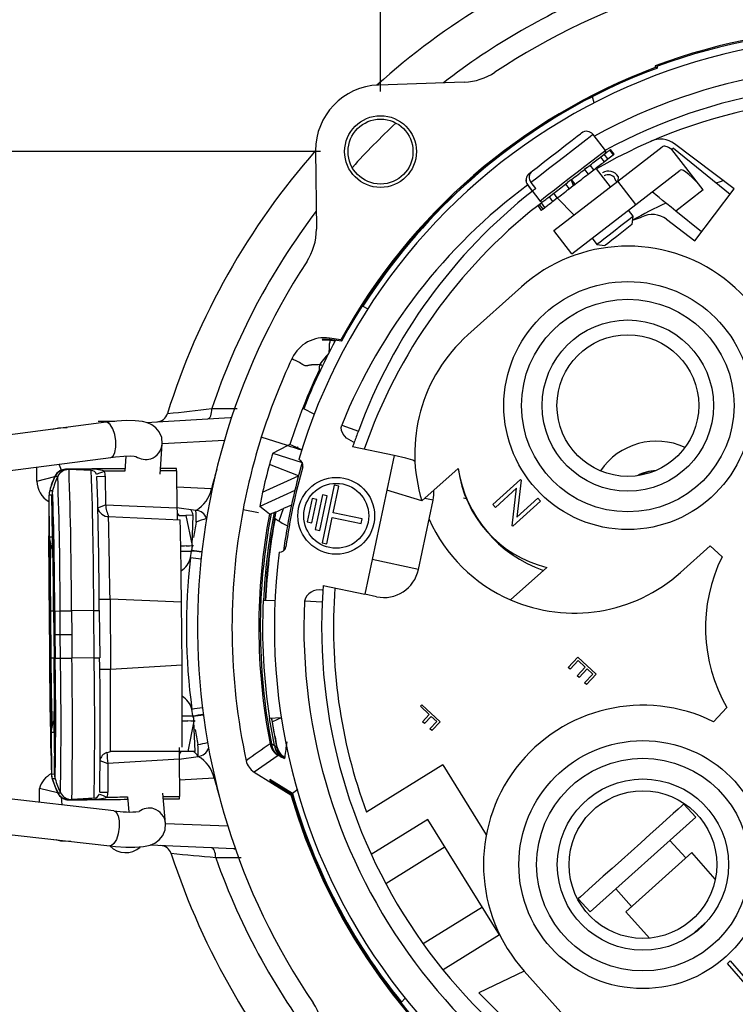
# Model space of a CAD drawing. Units: inches. Extents: x 0 to 10.9, y -0.1 to 8.4.
# Drawn here: x 8.1 to 8.7, y 3.3 to 4.2 of the extents above; entities that cross this region are included whole.
import ezdxf

# ---------------------------------------------------------------- set-up
doc = ezdxf.new("R2010")
doc.units = ezdxf.units.IN
doc.header["$MEASUREMENT"] = 0
doc.layers.add('LAYER_1', color=179, linetype='Continuous')
doc.styles.add('SLDTEXTSTYLE0', font='TXT', dxfattribs={"width": 0.75})
doc.dimstyles.new('SLDDIMSTYLE3', dxfattribs={"dimtxt": 0.114583, "dimasz": 0.114583, "dimexe": 0, "dimexo": 0.0625, "dimgap": 0.028646, "dimtad": 0, "dimtih": 1, "dimtoh": 1, "dimdec": 3, "dimlfac": 4, "dimrnd": 1e-09, "dimzin": 12, "dimdsep": 46, "dimtxsty": 'SLDTEXTSTYLE0', "dimsah": 1, "dimcen": 0.09, "dimadec": 0, "dimazin": 3, "dimtfac": 1, "dimtdec": 3, "dimtofl": 0, "dimtmove": 0, "dimatfit": 3, "dimfxl": 0, "dimfrac": 2, "dimtolj": 1, "dimtzin": 12, "dimarcsym": 0})

# ---------------------------------------------------------------- blocks, each defined once
blk = doc.blocks.new('_D_7')
at = {"layer": 'LAYER_1', "color": 7}
for p, q in [((8.3585, 4.10589), (8.3585, 4.97441)), ((9.15883, 4.11288), (9.15883, 4.97441)), ((8.3585, 4.84941), (8.56822, 4.84941)), ((9.15883, 4.84941), (8.94911, 4.84941))]:
    blk.add_line(p, q, dxfattribs=at)
for points in [[(8.3585, 4.84941), (8.47308, 4.83178), (8.47308, 4.86703)], [(9.15883, 4.84941), (9.04425, 4.86703), (9.04425, 4.83178)]]:
    blk.add_solid(points, dxfattribs=at)
at = {"layer": 'LAYER_1', "color": 7, "insert": (8.56822, 4.90608), "char_height": 0.114583, "attachment_point": 1, "style": 'SLDTEXTSTYLE0'}
blk.add_mtext('3.201', dxfattribs=at)
blk = doc.blocks.new('_D_8')
at = {"layer": 'LAYER_1', "color": 7}
for p, q in [((8.3085, 4.05589), (7.38666, 4.05589)), ((7.51166, 4.05589), (7.51166, 3.77019)), ((7.51166, 3.25556), (7.51166, 3.58812)), ((8.31548, 3.25556), (7.38666, 3.25556))]:
    blk.add_line(p, q, dxfattribs=at)
for points in [[(7.51166, 4.05589), (7.49404, 3.94131), (7.52929, 3.94131)], [(7.51166, 3.25556), (7.52929, 3.37014), (7.49404, 3.37014)]]:
    blk.add_solid(points, dxfattribs=at)
at = {"layer": 'LAYER_1', "color": 7, "insert": (7.32122, 3.73583), "char_height": 0.114583, "attachment_point": 1, "style": 'SLDTEXTSTYLE0'}
blk.add_mtext('3.201', dxfattribs=at)

msp = doc.modelspace()

# ---------------------------------------------------------------- linework, layer by layer
at = {"color": 7, "linetype": 'Continuous', "lineweight": 25}
for p, q in [((8.58742, 4.12733), (8.58744, 4.12586)), ((8.58935, 4.12556), (8.58934, 4.12703)), ((8.42829, 4.11381), (8.35668, 4.11131)), ((8.53666, 4.09664), (8.53502, 4.10165)), ((8.54589, 4.0569), (8.53566, 4.07014)), ((8.65311, 4.02475), (8.60353, 4.06228)), ((8.30444, 4.05674), (8.30501, 3.99132)), ((8.54937, 4.0571), (8.55013, 4.05769)), ((8.54937, 4.0571), (8.55237, 4.0532)), ((8.55314, 4.05379), (8.55013, 4.05769)), ((8.55322, 4.05385), (8.55021, 4.05775)), ((8.55237, 4.0532), (8.55314, 4.05379)), ((8.55618, 4.03127), (8.59311, 4.05979)), ((8.6025, 4.05871), (8.60128, 4.05777)), ((8.62733, 4.02403), (8.60128, 4.05777)), ((8.6025, 4.05871), (8.64974, 4.0203)), ((8.54186, 4.0513), (8.54499, 4.05372)), ((8.54186, 4.0513), (8.54486, 4.0474)), ((8.54486, 4.0474), (8.548, 4.04983)), ((8.548, 4.04983), (8.54499, 4.05372)), ((8.548, 4.04983), (8.55237, 4.0532)), ((8.48238, 4.0377), (8.48505, 4.03976)), ((8.53022, 4.04231), (8.52844, 4.04094)), ((8.52844, 4.04094), (8.53145, 4.03705)), ((8.53022, 4.04231), (8.53311, 4.04455)), ((8.53145, 4.03705), (8.53612, 4.04065)), ((8.53612, 4.04065), (8.53311, 4.04455)), ((8.55006, 4.02654), (8.5385, 4.04151)), ((8.54354, 4.03826), (8.54354, 4.03826)), ((8.57122, 4.0118), (8.60815, 4.04031)), ((8.48386, 4.03014), (8.48777, 4.02508)), ((8.50284, 3.99008), (8.55618, 4.03127)), ((8.51272, 4.0288), (8.5143, 4.03002)), ((8.51731, 4.03234), (8.5143, 4.03002)), ((8.51731, 4.03234), (8.52032, 4.02845)), ((8.51731, 4.03234), (8.51916, 4.02755)), ((8.52068, 4.02873), (8.51767, 4.03262)), ((8.51767, 4.03262), (8.51767, 4.03262)), ((8.54487, 4.03562), (8.54487, 4.03562)), ((8.55646, 4.03501), (8.55618, 4.03127)), ((8.57122, 4.0118), (8.55618, 4.03127)), ((8.48119, 4.02807), (8.48113, 4.02803)), ((8.48113, 4.02803), (8.49136, 4.01479)), ((8.4851, 4.02301), (8.48119, 4.02807)), ((8.4989, 4.01813), (8.50281, 4.02114)), ((8.50582, 4.01725), (8.50281, 4.02114)), ((8.51272, 4.0288), (8.51573, 4.0249)), ((8.51573, 4.0249), (8.51916, 4.02755)), ((8.51916, 4.02755), (8.52032, 4.02845)), ((8.52032, 4.02845), (8.52068, 4.02873)), ((8.62733, 4.02403), (8.60446, 4.00637)), ((8.62044, 3.98159), (8.65311, 4.02475)), ((8.49069, 4.01179), (8.49251, 4.01319)), ((8.49136, 4.01479), (8.49226, 4.01548)), ((8.49551, 4.00929), (8.49251, 4.01319)), ((8.4989, 4.01813), (8.50191, 4.01423)), ((8.50191, 4.01423), (8.50582, 4.01725)), ((8.50582, 4.01725), (8.51968, 4.00308)), ((8.48945, 4.01083), (8.49069, 4.01179)), ((8.48945, 4.01083), (8.49245, 4.00693)), ((8.49069, 4.01179), (8.4937, 4.00789)), ((8.4937, 4.00789), (8.49551, 4.00929)), ((8.51788, 3.97061), (8.57122, 4.0118)), ((8.56901, 4.002), (8.5651, 4.00707)), ((8.62596, 3.98889), (8.60446, 4.00637)), ((8.56812, 3.9951), (8.56901, 4.002)), ((8.56858, 3.99864), (8.57606, 4.00131)), ((8.59684, 3.99945), (8.62044, 3.98159)), ((8.51788, 3.97061), (8.50284, 3.99008)), ((8.53472, 3.98361), (8.53863, 3.97854)), ((8.53863, 3.97854), (8.54553, 3.97765)), ((8.5459, 3.97794), (8.54553, 3.97765)), ((8.47589, 3.94316), (8.43119, 3.90308)), ((8.34385, 3.92696), (8.34791, 3.92489)), ((8.31034, 3.89965), (8.30995, 3.89892)), ((8.30995, 3.89892), (8.31644, 3.89869)), ((8.31637, 3.89938), (8.31034, 3.89965)), ((8.31599, 3.9004), (8.31637, 3.89938)), ((8.32536, 3.89899), (8.31599, 3.9004)), ((8.32588, 3.89795), (8.31637, 3.89938)), ((8.31644, 3.89869), (8.32065, 3.89806)), ((8.32536, 3.89899), (8.32588, 3.89795)), ((8.30765, 3.87442), (8.30765, 3.87442)), ((8.30781, 3.87835), (8.30792, 3.87815)), ((8.30332, 3.83715), (8.29451, 3.84163)), ((8.16331, 3.83006), (8.23315, 3.83433)), ((8.18087, 3.83755), (8.18096, 3.83754)), ((8.23315, 3.83433), (8.23444, 3.83461)), ((8.12985, 3.83027), (7.85985, 3.79503)), ((8.09036, 3.8256), (8.09732, 3.82603)), ((8.12333, 3.83095), (8.12333, 3.83095)), ((8.1234, 3.83095), (8.12333, 3.83095)), ((8.13713, 3.83107), (8.1234, 3.83095)), ((8.32616, 3.82797), (8.34004, 3.82294)), ((8.28108, 3.8109), (8.25913, 3.81782)), ((8.17477, 3.78695), (8.17663, 3.81235)), ((8.22835, 3.81511), (8.17663, 3.81235)), ((8.26887, 3.80447), (8.28108, 3.8109)), ((8.28108, 3.8109), (8.28132, 3.81103)), ((8.28302, 3.81191), (8.28132, 3.81103)), ((8.29281, 3.8072), (8.28302, 3.81191)), ((8.28931, 3.80993), (8.28885, 3.80847)), ((8.29038, 3.80797), (8.29281, 3.8072)), ((8.36992, 3.80248), (8.33519, 3.80982)), ((8.33584, 3.81384), (8.33653, 3.81358)), ((7.86367, 3.76575), (8.13367, 3.80099)), ((8.14628, 3.8021), (8.14535, 3.78944)), ((8.26887, 3.80447), (8.29324, 3.79679)), ((8.36992, 3.80248), (8.36381, 3.77359)), ((8.37955, 3.80045), (8.36992, 3.80248)), ((8.07209, 3.7813), (8.07199, 3.79294)), ((8.09039, 3.79534), (8.09256, 3.79024)), ((8.09612, 3.7912), (8.09633, 3.79121)), ((8.29008, 3.78553), (8.26594, 3.79508)), ((8.393, 3.76474), (8.42323, 3.79185)), ((8.07209, 3.7813), (8.08714, 3.78514)), ((8.08714, 3.78514), (8.08718, 3.78526)), ((8.08952, 3.78516), (8.08714, 3.78514)), ((8.08718, 3.78526), (8.08728, 3.7855)), ((8.09838, 3.79091), (8.096, 3.79089)), ((8.09636, 3.79115), (8.0961, 3.79115)), ((8.09636, 3.79115), (8.09639, 3.79094)), ((8.09838, 3.79091), (8.09889, 3.7909)), ((8.11746, 3.79009), (8.09889, 3.7909)), ((8.12219, 3.78518), (8.12909, 3.78528)), ((8.12909, 3.78528), (8.1293, 3.76146)), ((8.1886, 3.78991), (8.18887, 3.75886)), ((8.26019, 3.77199), (8.29008, 3.78553)), ((8.18871, 3.77645), (8.21775, 3.77518)), ((8.21775, 3.77518), (8.21775, 3.77518)), ((8.31994, 3.77784), (8.30977, 3.72969)), ((8.31911, 3.75487), (8.3238, 3.77702)), ((8.3238, 3.77702), (8.31994, 3.77784)), ((8.45221, 3.76167), (8.47524, 3.78268)), ((8.47192, 3.77548), (8.45428, 3.7594)), ((8.46825, 3.74409), (8.47192, 3.77548)), ((8.47572, 3.78216), (8.47216, 3.75109)), ((8.47524, 3.78268), (8.47572, 3.78216)), ((8.08233, 3.76942), (8.08223, 3.76863)), ((8.08472, 3.76945), (8.08233, 3.76942)), ((8.08263, 3.73472), (8.08233, 3.76942)), ((8.08287, 3.77352), (8.08527, 3.77354)), ((8.08287, 3.77352), (8.08287, 3.77352)), ((8.08503, 3.73474), (8.08472, 3.76945)), ((8.08477, 3.76928), (8.08472, 3.76945)), ((8.28699, 3.77333), (8.25793, 3.76016)), ((8.30148, 3.76665), (8.29741, 3.74739)), ((8.30534, 3.76583), (8.30148, 3.76665)), ((8.3102, 3.76983), (8.3041, 3.74095)), ((8.30795, 3.74013), (8.31406, 3.76902)), ((8.31406, 3.76902), (8.3102, 3.76983)), ((8.36381, 3.77359), (8.3516, 3.71581)), ((8.393, 3.76474), (8.36381, 3.77359)), ((8.40233, 3.76545), (8.39542, 3.76691)), ((8.42764, 3.76741), (8.42988, 3.76683)), ((8.47216, 3.75109), (8.48957, 3.76698)), ((8.48957, 3.76698), (8.49174, 3.7646)), ((8.12279, 3.75901), (8.1293, 3.76146)), ((8.1293, 3.76146), (8.18887, 3.75886)), ((8.20465, 3.75684), (8.18887, 3.75886)), ((8.28427, 3.76133), (8.27762, 3.75832)), ((8.30126, 3.74657), (8.30534, 3.76583)), ((8.39012, 3.70767), (8.40233, 3.76545)), ((8.45428, 3.7594), (8.45221, 3.76167)), ((8.49174, 3.7646), (8.46871, 3.74359)), ((8.13187, 3.75166), (8.19143, 3.74906)), ((8.19047, 3.75266), (8.1963, 3.75271)), ((8.20243, 3.75276), (8.1963, 3.75271)), ((8.1963, 3.75271), (8.20159, 3.72755)), ((8.20159, 3.72755), (8.20243, 3.75276)), ((8.24397, 3.75762), (8.25671, 3.7552)), ((8.26734, 3.75421), (8.2698, 3.75515)), ((8.27746, 3.75825), (8.27385, 3.74781)), ((8.27762, 3.75832), (8.27746, 3.75825)), ((8.31362, 3.72887), (8.3183, 3.75102)), ((8.3183, 3.75102), (8.34237, 3.74593)), ((8.34319, 3.74978), (8.31911, 3.75487)), ((8.20474, 3.74701), (8.20474, 3.74701)), ((8.29741, 3.74739), (8.30126, 3.74657)), ((8.34237, 3.74593), (8.34319, 3.74978)), ((8.46871, 3.74359), (8.46825, 3.74409)), ((8.08258, 3.73444), (8.08263, 3.73472)), ((8.08263, 3.73472), (8.08503, 3.73474)), ((8.08503, 3.73474), (8.08507, 3.73458)), ((8.3041, 3.74095), (8.30795, 3.74013)), ((8.08352, 3.72905), (8.08352, 3.72905)), ((8.20159, 3.72755), (8.20102, 3.72343)), ((8.27885, 3.73145), (8.27885, 3.73145)), ((8.30977, 3.72969), (8.31362, 3.72887)), ((8.63326, 3.72734), (8.60859, 3.70522)), ((8.63326, 3.72734), (8.64307, 3.71815)), ((8.19213, 3.72289), (8.20099, 3.72297)), ((8.20025, 3.71731), (8.20099, 3.72297)), ((8.20099, 3.72297), (8.20102, 3.72343)), ((8.3516, 3.71581), (8.3455, 3.68693)), ((8.39012, 3.70767), (8.3516, 3.71581)), ((8.49715, 3.7094), (8.46691, 3.6823)), ((8.31076, 3.69427), (8.3455, 3.68693)), ((8.31047, 3.69028), (8.30973, 3.69034)), ((8.35513, 3.68489), (8.3455, 3.68693)), ((8.12403, 3.68278), (8.13307, 3.68286)), ((8.13307, 3.68286), (8.13357, 3.6246)), ((8.19263, 3.68026), (8.13307, 3.68286)), ((8.19309, 3.62824), (8.19263, 3.68026)), ((8.26069, 3.68165), (8.27057, 3.68218)), ((8.30989, 3.6803), (8.29516, 3.68132)), ((8.08263, 3.67297), (8.08233, 3.67297)), ((8.08233, 3.67297), (8.08268, 3.6336)), ((8.08352, 3.67298), (8.08263, 3.67297)), ((8.08298, 3.63361), (8.08263, 3.67297)), ((8.0861, 3.673), (8.08352, 3.67298)), ((8.08352, 3.67298), (8.08386, 3.63361)), ((8.0861, 3.673), (8.0864, 3.67301)), ((8.0861, 3.673), (8.08627, 3.65332)), ((8.08657, 3.65332), (8.0864, 3.67301)), ((8.08702, 3.67301), (8.0864, 3.67301)), ((8.08702, 3.67301), (8.09147, 3.67305)), ((8.08702, 3.67301), (8.08719, 3.65333)), ((8.09147, 3.67305), (8.10095, 3.67313)), ((8.09164, 3.65337), (8.09147, 3.67305)), ((8.11949, 3.6733), (8.10095, 3.67313)), ((8.10095, 3.67313), (8.10112, 3.65345)), ((8.11949, 3.6733), (8.12411, 3.67334)), ((8.11984, 3.63393), (8.11949, 3.6733)), ((8.12411, 3.67334), (8.12446, 3.63397)), ((8.08627, 3.65332), (8.08645, 3.63364)), ((8.08627, 3.65332), (8.08657, 3.65332)), ((8.08719, 3.65333), (8.08657, 3.65332)), ((8.08675, 3.63364), (8.08657, 3.65332)), ((8.08719, 3.65333), (8.09164, 3.65337)), ((8.08719, 3.65333), (8.08736, 3.63364)), ((8.09164, 3.65337), (8.10112, 3.65345)), ((8.09181, 3.63368), (8.09164, 3.65337)), ((8.10112, 3.65345), (8.10129, 3.63376)), ((8.08298, 3.63361), (8.08268, 3.6336)), ((8.08386, 3.63361), (8.08298, 3.63361)), ((8.08645, 3.63364), (8.08386, 3.63361)), ((8.08645, 3.63364), (8.08675, 3.63364)), ((8.08736, 3.63364), (8.08675, 3.63364)), ((8.08736, 3.63364), (8.09181, 3.63368)), ((8.09181, 3.63368), (8.10129, 3.63376)), ((8.11984, 3.63393), (8.10129, 3.63376)), ((8.11984, 3.63393), (8.12446, 3.63397)), ((8.13357, 3.6246), (8.19309, 3.62824)), ((8.51496, 3.62592), (8.52299, 3.6345)), ((8.52327, 3.63167), (8.51652, 3.62446)), ((8.52299, 3.6345), (8.5382, 3.62026)), ((8.52912, 3.62619), (8.52327, 3.63167)), ((8.12454, 3.62452), (8.13357, 3.6246)), ((8.51652, 3.62446), (8.51496, 3.62592)), ((8.52236, 3.61898), (8.52912, 3.62619)), ((8.52392, 3.61752), (8.52236, 3.61898)), ((8.53068, 3.62473), (8.52392, 3.61752)), ((8.5286, 3.61314), (8.53536, 3.62035)), ((8.5382, 3.62026), (8.53016, 3.61168)), ((8.53536, 3.62035), (8.53068, 3.62473)), ((8.53016, 3.61168), (8.5286, 3.61314)), ((8.39171, 3.59357), (8.39299, 3.59493)), ((8.39299, 3.59493), (8.4082, 3.58069)), ((8.20219, 3.58569), (8.20135, 3.59132)), ((8.39912, 3.58663), (8.39171, 3.59357)), ((8.39346, 3.58058), (8.39912, 3.58663)), ((8.64719, 3.59261), (8.63608, 3.58074)), ((8.19333, 3.58561), (8.20219, 3.58569)), ((8.20287, 3.58111), (8.19802, 3.55587)), ((8.20223, 3.58523), (8.20219, 3.58569)), ((8.20223, 3.58523), (8.20287, 3.58111)), ((8.20415, 3.55592), (8.20287, 3.58111)), ((8.27583, 3.58389), (8.26595, 3.58336)), ((8.27025, 3.56098), (8.26595, 3.58336)), ((8.26755, 3.58345), (8.2718, 3.55959)), ((8.26843, 3.5807), (8.26755, 3.58345)), ((8.27583, 3.58389), (8.26843, 3.5807)), ((8.39502, 3.57912), (8.39346, 3.58058)), ((8.40068, 3.58517), (8.39502, 3.57912)), ((8.3997, 3.57474), (8.40536, 3.58079)), ((8.40536, 3.58079), (8.40068, 3.58517)), ((8.4082, 3.58069), (8.40126, 3.57328)), ((8.08405, 3.57187), (8.08395, 3.57279)), ((8.08645, 3.57189), (8.08405, 3.57187)), ((8.08405, 3.57187), (8.08436, 3.53716)), ((8.08484, 3.57755), (8.08484, 3.57755)), ((8.08649, 3.5721), (8.08645, 3.57189)), ((8.08645, 3.57189), (8.08675, 3.53718)), ((8.40126, 3.57328), (8.3997, 3.57474)), ((8.20636, 3.56171), (8.20636, 3.56171)), ((8.26769, 3.56243), (8.27025, 3.56098)), ((8.19219, 3.55582), (8.13358, 3.55579)), ((8.19802, 3.55587), (8.19219, 3.55582)), ((8.20415, 3.55592), (8.19802, 3.55587)), ((8.12463, 3.54829), (8.13118, 3.54594)), ((8.19069, 3.54958), (8.13118, 3.54594)), ((8.13118, 3.54594), (8.13139, 3.52213)), ((8.19069, 3.54958), (8.20644, 3.55188)), ((8.19069, 3.54958), (8.19096, 3.51854)), ((8.27314, 3.5527), (8.25319, 3.53877)), ((8.27605, 3.55114), (8.27349, 3.55253)), ((8.2785, 3.54998), (8.27861, 3.55103)), ((8.13624, 3.5065), (7.86567, 3.53702)), ((8.08429, 3.53745), (8.08436, 3.53716)), ((8.08436, 3.53716), (8.08675, 3.53718)), ((8.08675, 3.53718), (8.08679, 3.53732)), ((8.25319, 3.53877), (8.28377, 3.51984)), ((8.41031, 3.54471), (8.34687, 3.50525)), ((8.41031, 3.54471), (8.44659, 3.48638)), ((8.08736, 3.5331), (8.08497, 3.53308)), ((8.08497, 3.53308), (8.08497, 3.53308)), ((8.21986, 3.53377), (8.19085, 3.532)), ((8.21986, 3.53377), (8.21986, 3.53377)), ((8.28515, 3.52089), (8.26626, 3.53258)), ((8.2665, 3.53165), (8.28458, 3.52045)), ((8.07443, 3.51347), (8.07433, 3.52511)), ((8.08944, 3.52153), (8.07433, 3.52511)), ((8.08944, 3.52153), (8.09182, 3.52155)), ((8.08948, 3.52142), (8.08944, 3.52153)), ((8.08975, 3.52116), (8.08948, 3.52142)), ((8.0899, 3.5207), (8.09083, 3.51944)), ((8.12448, 3.5221), (8.13139, 3.52213)), ((8.17939, 3.49589), (8.17709, 3.52125)), ((8.28458, 3.52045), (8.28377, 3.51984)), ((8.28965, 3.52429), (8.28515, 3.52089)), ((8.09224, 3.51804), (8.09287, 3.51139)), ((8.0984, 3.51594), (8.10078, 3.51596)), ((8.09851, 3.51568), (8.09877, 3.51568)), ((8.09874, 3.51563), (8.09853, 3.51563)), ((8.09879, 3.5159), (8.09877, 3.51568)), ((8.10078, 3.51596), (8.10129, 3.51598)), ((8.11984, 3.51712), (8.10129, 3.51598)), ((8.14772, 3.51825), (8.14886, 3.50559)), ((7.86236, 3.50768), (8.13293, 3.47716)), ((8.62111, 3.50108), (8.61126, 3.51207)), ((8.17939, 3.49589), (8.23116, 3.49404)), ((8.39795, 3.49935), (8.35082, 3.47004)), ((8.45773, 3.40324), (8.39795, 3.49935)), ((8.62111, 3.50108), (8.53318, 3.42223)), ((8.10033, 3.48083), (8.09337, 3.48114)), ((8.61282, 3.4672), (8.59968, 3.48186)), ((8.23628, 3.4749), (8.16655, 3.47794)), ((8.23754, 3.47476), (8.23628, 3.4749)), ((8.23628, 3.4749), (8.23754, 3.47476)), ((8.41225, 3.47637), (8.36292, 3.44569)), ((8.61777, 3.47164), (8.5628, 3.42236)), ((8.63748, 3.44965), (8.61777, 3.47164)), ((8.18416, 3.47078), (8.18409, 3.47078)), ((8.55461, 3.44145), (8.56775, 3.42679)), ((8.52332, 3.43322), (8.53318, 3.42223)), ((8.44344, 3.42622), (8.39411, 3.39554)), ((8.5628, 3.42236), (8.58252, 3.40037)), ((8.61822, 3.4033), (8.63068, 3.41447)), ((8.45773, 3.40324), (8.4106, 3.37392)), ((8.64765, 3.37936), (8.64998, 3.38136)), ((8.64998, 3.38136), (8.66823, 3.36021)), ((8.47821, 3.37295), (8.44043, 3.35481)), ((8.47821, 3.37295), (8.51829, 3.32825)), ((8.66788, 3.35591), (8.64765, 3.37936)), ((8.37587, 3.34704), (8.37894, 3.35046))]:
    msp.add_line(p, q, dxfattribs=at)
at = {"color": 7, "linetype": 'Continuous', "lineweight": 25, "flags": 128}
for points in [[(8.48505, 4.03976), (8.48892, 4.04275), (8.49411, 4.04676), (8.50017, 4.05144), (8.50657, 4.05638), (8.51277, 4.06117), (8.51823, 4.06539), (8.52248, 4.06867), (8.52514, 4.07072), (8.526, 4.07139)], [(8.53566, 4.07014), (8.53519, 4.06978), (8.53309, 4.06816), (8.52946, 4.06536), (8.52452, 4.06154), (8.51857, 4.05694), (8.51199, 4.05186), (8.50518, 4.0466), (8.49857, 4.0415), (8.49258, 4.03687), (8.48757, 4.033), (8.48386, 4.03014)], [(8.49226, 4.01548), (8.49468, 4.01736), (8.4985, 4.0203), (8.50349, 4.02415), (8.50935, 4.02868), (8.51576, 4.03363), (8.52233, 4.03871), (8.52869, 4.04362), (8.53446, 4.04807), (8.53931, 4.05182), (8.54296, 4.05464), (8.5452, 4.05636), (8.54589, 4.0569)], [(8.54499, 4.05372), (8.54573, 4.05429), (8.54642, 4.05482), (8.54705, 4.05531), (8.54763, 4.05575), (8.54815, 4.05616), (8.54861, 4.05651), (8.54902, 4.05683), (8.54937, 4.0571)], [(8.55013, 4.05769), (8.5502, 4.05774), (8.55021, 4.05775)], [(8.55314, 4.05379), (8.55321, 4.05385), (8.55322, 4.05385)], [(8.53311, 4.04455), (8.53432, 4.04548), (8.53551, 4.04639), (8.53666, 4.04728), (8.53777, 4.04814), (8.53885, 4.04898), (8.53989, 4.04978), (8.5409, 4.05056), (8.54186, 4.0513)], [(8.53612, 4.04065), (8.53733, 4.04159), (8.53851, 4.0425), (8.53966, 4.04339), (8.54078, 4.04425), (8.54186, 4.04508), (8.5429, 4.04589), (8.5439, 4.04666), (8.54486, 4.0474)], [(8.51767, 4.03262), (8.51903, 4.03367), (8.52039, 4.03472), (8.52175, 4.03577), (8.52311, 4.03682), (8.52446, 4.03786), (8.5258, 4.0389), (8.52713, 4.03993), (8.52844, 4.04094)], [(8.52068, 4.02873), (8.52204, 4.02978), (8.5234, 4.03083), (8.52476, 4.03188), (8.52612, 4.03293), (8.52747, 4.03397), (8.52881, 4.035), (8.53014, 4.03603), (8.53145, 4.03705)], [(8.55618, 4.03127), (8.55476, 4.03108), (8.55388, 4.03345)], [(8.63811, 4.02975), (8.64174, 4.03095), (8.64398, 4.03167)], [(8.48777, 4.02508), (8.48722, 4.02465), (8.48674, 4.02428), (8.48631, 4.02395), (8.48594, 4.02366), (8.48563, 4.02343), (8.48539, 4.02324), (8.48521, 4.0231), (8.4851, 4.02301)], [(8.50281, 4.02114), (8.50395, 4.02203), (8.50513, 4.02294), (8.50634, 4.02387), (8.50757, 4.02482), (8.50883, 4.02579), (8.51011, 4.02678), (8.51141, 4.02778), (8.51272, 4.0288)], [(8.50582, 4.01725), (8.50696, 4.01813), (8.50814, 4.01904), (8.50934, 4.01997), (8.51058, 4.02093), (8.51183, 4.0219), (8.51311, 4.02288), (8.51441, 4.02389), (8.51573, 4.0249)], [(8.60446, 4.00637), (8.60063, 4.00949), (8.59696, 4.01248), (8.59357, 4.01523), (8.59059, 4.01765), (8.58816, 4.01963), (8.58634, 4.02111), (8.58523, 4.02201), (8.58485, 4.02232)], [(8.49251, 4.01319), (8.49313, 4.01367), (8.4938, 4.01419), (8.49453, 4.01475), (8.49531, 4.01536), (8.49614, 4.01599), (8.49702, 4.01667), (8.49794, 4.01738), (8.4989, 4.01813)], [(8.49551, 4.00929), (8.49614, 4.00977), (8.49681, 4.0103), (8.49754, 4.01086), (8.49832, 4.01146), (8.49915, 4.0121), (8.50002, 4.01278), (8.50095, 4.01349), (8.50191, 4.01423)], [(8.49245, 4.00693), (8.49246, 4.00693), (8.49252, 4.00698), (8.49263, 4.00707), (8.49281, 4.0072), (8.49305, 4.00739), (8.49334, 4.00762), (8.4937, 4.00789)], [(8.53863, 3.97854), (8.53913, 3.97893), (8.54118, 3.98051), (8.5446, 3.98315), (8.54902, 3.98657), (8.55396, 3.99038), (8.55888, 3.99418), (8.56326, 3.99756), (8.56661, 4.00015), (8.56858, 4.00167), (8.56901, 4.002)], [(8.56812, 3.9951), (8.56802, 3.99502), (8.56658, 3.99391), (8.56366, 3.99166), (8.5597, 3.9886), (8.5553, 3.9852), (8.55113, 3.98198), (8.54783, 3.97943), (8.5459, 3.97794)], [(8.31644, 3.89869), (8.31639, 3.89789), (8.31623, 3.89706), (8.31599, 3.89611), (8.31582, 3.89532), (8.31575, 3.8947), (8.31572, 3.89393), (8.31567, 3.89287), (8.31564, 3.89202), (8.31561, 3.89127), (8.31557, 3.89035), (8.31554, 3.88949), (8.31551, 3.88889), (8.31541, 3.88826), (8.31512, 3.88757), (8.31464, 3.88685), (8.31326, 3.88536), (8.31201, 3.88405), (8.31095, 3.88264), (8.30991, 3.88121), (8.30886, 3.87978), (8.30781, 3.87835)], [(8.30781, 3.87835), (8.30643, 3.8783), (8.3052, 3.87826), (8.30412, 3.87822), (8.3032, 3.87818), (8.30243, 3.87814), (8.30218, 3.87813), (8.30196, 3.87812), (8.30176, 3.87811), (8.30158, 3.8781), (8.30142, 3.87809), (8.30124, 3.87808), (8.30107, 3.87807), (8.30088, 3.87805), (8.30068, 3.87803), (8.30048, 3.878), (8.30026, 3.87797), (8.30004, 3.87793), (8.29981, 3.87789), (8.2996, 3.87784), (8.29947, 3.87782), (8.2992, 3.87776), (8.29878, 3.87767), (8.29844, 3.8776), (8.29816, 3.87755), (8.29792, 3.8775), (8.29765, 3.87745), (8.29736, 3.87741), (8.29655, 3.87733), (8.29583, 3.87736), (8.29452, 3.87785), (8.29433, 3.87797), (8.29415, 3.87809), (8.29409, 3.87812), (8.29392, 3.87823), (8.29363, 3.87841), (8.29336, 3.87857), (8.29315, 3.8787), (8.29293, 3.87884), (8.29271, 3.87897), (8.29249, 3.8791), (8.29228, 3.87924), (8.29206, 3.87937), (8.29086, 3.88011), (8.29033, 3.88044), (8.2898, 3.88076), (8.2893, 3.88102), (8.28868, 3.88128), (8.28757, 3.88167), (8.28653, 3.88212), (8.28564, 3.88275), (8.2849, 3.88377)], [(8.30765, 3.87442), (8.30773, 3.87639), (8.30779, 3.87789)], [(8.30779, 3.87789), (8.30781, 3.87792), (8.30782, 3.87795), (8.30784, 3.87799), (8.30786, 3.87802), (8.30787, 3.87805), (8.30789, 3.87809), (8.3079, 3.87812), (8.30792, 3.87815)], [(8.30792, 3.87815), (8.30948, 3.87799), (8.30792, 3.87815)], [(8.21457, 3.8332), (8.21524, 3.83339), (8.21588, 3.83388), (8.21646, 3.83466), (8.21696, 3.8357), (8.21737, 3.83696), (8.21767, 3.83841), (8.21786, 3.84001), (8.21792, 3.84169)], [(8.21792, 3.84169), (8.23493, 3.84187), (8.23898, 3.84191)], [(8.23315, 3.83433), (8.23419, 3.83453), (8.23444, 3.83461)], [(8.08481, 3.82439), (8.08515, 3.82456), (8.09036, 3.8256)], [(8.17663, 3.81235), (8.17619, 3.81749), (8.17411, 3.82234), (8.17119, 3.8258), (8.16787, 3.8282), (8.16427, 3.82981), (8.16007, 3.83091), (8.15401, 3.83162), (8.14663, 3.8317), (8.13877, 3.83124), (8.12985, 3.83027)], [(8.13367, 3.80099), (8.13559, 3.80216), (8.13709, 3.80515), (8.13787, 3.80957), (8.13783, 3.8148), (8.13696, 3.82014), (8.1354, 3.82487), (8.13334, 3.82836), (8.13107, 3.83013), (8.12985, 3.83027)], [(8.33584, 3.81384), (8.33027, 3.81699), (8.32728, 3.82033), (8.32594, 3.82336), (8.32571, 3.82599), (8.32616, 3.82797)], [(8.13367, 3.80099), (8.1377, 3.80147), (8.14454, 3.80205), (8.14997, 3.80221), (8.15316, 3.80208), (8.15463, 3.80189), (8.15461, 3.8019)], [(8.09636, 3.79115), (8.11311, 3.79114), (8.11532, 3.79114)], [(8.26599, 3.75379), (8.26186, 3.75705), (8.25793, 3.76016)], [(8.18891, 3.75462), (8.18988, 3.75337), (8.19047, 3.75266)], [(8.26599, 3.75379), (8.26698, 3.75408), (8.26734, 3.75421)], [(8.2698, 3.75515), (8.27109, 3.75559), (8.27115, 3.75557)], [(8.27057, 3.75018), (8.27053, 3.75091), (8.2705, 3.75148)], [(8.27234, 3.74873), (8.2708, 3.7499), (8.27057, 3.75018)], [(8.27885, 3.73145), (8.27798, 3.72537), (8.27767, 3.72309)], [(8.27058, 3.56806), (8.26967, 3.5732), (8.26843, 3.5807)], [(8.26642, 3.56242), (8.26721, 3.56243), (8.26769, 3.56243)], [(8.13055, 3.55506), (8.13173, 3.5555), (8.13358, 3.55579)], [(8.19219, 3.55582), (8.19161, 3.55509), (8.19067, 3.55383)], [(8.2718, 3.55959), (8.27189, 3.56046), (8.27191, 3.56067)], [(8.27349, 3.55253), (8.27336, 3.55261), (8.27314, 3.5527)], [(8.2785, 3.54998), (8.27718, 3.55053), (8.27605, 3.55114)], [(8.08484, 3.53355), (8.08729, 3.52637), (8.08975, 3.52116)], [(8.11772, 3.51602), (8.11379, 3.51595), (8.09877, 3.51568)], [(8.13624, 3.5065), (8.13818, 3.50537), (8.13973, 3.5024), (8.14059, 3.498), (8.14064, 3.49277), (8.13987, 3.48741), (8.13838, 3.48265), (8.13639, 3.47913), (8.13415, 3.47732), (8.13293, 3.47716)], [(8.61126, 3.51207), (8.61107, 3.5119), (8.60958, 3.51056), (8.60665, 3.50794), (8.60238, 3.50411), (8.59691, 3.4992), (8.59044, 3.4934), (8.58317, 3.48689), (8.57537, 3.47989), (8.56729, 3.47265), (8.55921, 3.4654), (8.55141, 3.4584), (8.54414, 3.45189), (8.53767, 3.44609), (8.5322, 3.44119), (8.52793, 3.43736), (8.525, 3.43473), (8.52351, 3.43339), (8.52332, 3.43322)], [(8.13293, 3.47716), (8.13762, 3.47668), (8.14612, 3.47611), (8.15388, 3.47606), (8.16109, 3.47668), (8.16655, 3.47794), (8.17044, 3.47963), (8.17404, 3.48221), (8.17709, 3.48593), (8.17901, 3.49061), (8.17939, 3.49589)], [(8.09337, 3.48114), (8.09213, 3.48123), (8.08815, 3.48221)], [(8.22119, 3.46727), (8.22109, 3.46896), (8.22088, 3.47055), (8.22055, 3.472), (8.22012, 3.47325), (8.2196, 3.47428), (8.21901, 3.47505), (8.21837, 3.47553), (8.21769, 3.47571)], [(8.23754, 3.47476), (8.23733, 3.47472), (8.23628, 3.4749)], [(8.24225, 3.46743), (8.22596, 3.4673), (8.22119, 3.46727)]]:
    msp.add_lwpolyline(points, dxfattribs=at)
at = {"color": 7, "linetype": 'Continuous', "lineweight": 25}
for centre, radius in [((8.3585, 4.05589), 0.0299), ((8.35848, 4.05591), 0.02707), ((8.56459, 3.84423), 0.10335), ((8.56459, 3.84423), 0.08858), ((8.56459, 3.84423), 0.07136), ((8.56459, 3.84423), 0.05906), ((8.3216, 3.75234), 0.03199), ((8.3216, 3.75234), 0.02707), ((8.57714, 3.46165), 0.10335), ((8.57714, 3.46165), 0.08858), ((8.57714, 3.46165), 0.07136), ((8.57714, 3.46165), 0.06152)]:
    msp.add_circle(centre, radius, dxfattribs=at)
for centre, radius, start, end in [((8.76216, 3.65922), 0.60802, 110.26244, 131.97352), ((8.76216, 3.65922), 0.5561, 57.33081, 123.66919), ((8.76216, 3.65922), 0.57401, 112.06155, 127.73054), ((8.76216, 3.65922), 0.49966, 70.53088, 110.46913), ((8.76216, 3.65922), 0.49871, 70.72425, 110.27576), ((8.76216, 3.65922), 0.49213, 72.65238, 163.47848), ((8.76216, 3.65922), 0.49828, 110.52692, 151.23617), ((8.76216, 3.65922), 0.49733, 110.33305, 151.31274), ((8.42657, 4.16299), 0.04921, 272.00001, 303.66921), ((8.76216, 3.65922), 0.46752, 80.01492, 118.83068), ((8.35857, 4.05721), 0.05413, 91.99999, 180.49999), ((8.76216, 3.65922), 0.45276, 80.19311, 118.5398), ((8.76287, 3.66034), 0.49666, 117.30787, 147.53242), ((8.76027, 3.65812), 0.44291, 80.13538, 120.04757), ((8.76216, 3.65922), 0.57401, 132.93017, 138.07221), ((8.53021, 4.06593), 0.00689, 37.67652, 127.67642), ((8.59165, 4.04658), 0.01969, 52.87904, 113.75768), ((8.76085, 3.65501), 0.60802, 138.64638, 162.52781), ((8.54441, 4.0556), 0.00197, 287.2548, 41.27951), ((8.48659, 4.03224), 0.00689, 127.65506, 217.67639), ((8.48658, 4.03229), 0.00685, 127.89915, 218.00436), ((8.48926, 4.03436), 0.00685, 127.90954, 217.99397), ((8.54845, 4.03047), 0.00921, 29.58342, 122.22091), ((8.5483, 4.03007), 0.00652, 31.21041, 121.73964), ((8.75945, 3.65238), 0.46752, 126.52644, 157.94005), ((8.76521, 3.66731), 0.45276, 128.21964, 159.89413), ((8.49292, 4.01599), 0.00197, 217.67689, 307.67658), ((8.76216, 3.65922), 0.39075, 115.11787, 119.69716), ((8.76216, 3.65922), 0.57401, 142.80988, 161.46433), ((8.76342, 3.66282), 0.44291, 128.21232, 160.89671), ((8.58496, 3.98375), 0.01969, 52.87902, 116.87902), ((8.2558, 3.99089), 0.04921, 326.77452, 0.5), ((8.56459, 3.84423), 0.13287, 333.67047, 131.87902), ((8.76216, 3.65922), 0.5561, 146.77452, 214.22548), ((8.31161, 3.87121), 0.02952, 81.46497, 154.80523), ((8.76216, 3.65922), 0.50197, 151.58842, 158.6917), ((8.51989, 3.80415), 0.13287, 131.87902, 197.2547), ((8.76216, 3.65922), 0.52744, 154.80245, 162.50001), ((8.76216, 3.65922), 0.50288, 154.66348, 162.32382), ((7.49928, 10.07641), 6.276, 276.235603, 276.575168), ((8.17146, 3.84042), 0.00984, 273.50055, 343.05431), ((8.09081, 3.82508), 0.000687, 130.78261, 179.45843), ((8.76216, 3.65922), 0.52744, 162.5, 169.24815), ((8.76197, 3.65929), 0.45256, 158.80001, 160.06567), ((8.1622, 3.81344), 0.01447, 290.00071, 355.93792), ((8.33354, 3.95056), 0.14898, 249.48353, 253.1617), ((8.76216, 3.65922), 0.45276, 160.06534, 160.57062), ((8.58847, 3.75798), 0.05659, 65.16672, 145.77643), ((8.16308, 3.81426), 0.01498, 235.60012, 285.79308), ((8.33253, 3.77947), 0.0684, 158.55346, 166.80303), ((8.37344, 3.77156), 0.02953, 62.29125, 78.06543), ((8.09616, 3.79116), 0.0000614, 129.01908, 182.39616), ((8.0963, 3.79115), 0.000062, 0.22211, 57.47715), ((8.1179, 3.75865), 0.03259, 71.13203, 94.53852), ((8.13783, 3.78999), 0.05077, 359.91379, 2.13281), ((8.69595, 3.65864), 0.49219, 164.36848, 166.30354), ((8.76216, 3.65922), 0.51448, 164.68777, 167.3387), ((8.76216, 3.65922), 0.48868, 163.64917, 171.5), ((8.76216, 3.65922), 0.4872, 164.05144, 172.07942), ((8.28897, 3.79444), 0.00492, 344.05144, 73.76496), ((8.51989, 3.80415), 0.09744, 187.25549, 256.50256), ((8.52925, 3.80827), 0.10728, 188.80632, 250.98373), ((8.13723, 3.76053), 0.05585, 153.44496, 166.82844), ((8.1587, 3.75238), 0.07872, 155.31082, 164.42159), ((8.16109, 3.7524), 0.07872, 155.40394, 164.42204), ((8.09609, 3.78105), 0.00984, 110.98232, 155.40419), ((8.09607, 3.78115), 0.0098, 88.10635, 155.16908), ((8.09614, 3.78138), 0.00978, 90.2334, 155.0878), ((8.09847, 3.78107), 0.00984, 90.50044, 155.40403), ((5.1704, 3.67825), 2.92108, 359.8981, 2.09761), ((8.09609, 3.78105), 0.00984, 90.50008, 110.98307), ((4.7114, 3.673), 3.38955, 0.0023, 1.99338), ((8.1085, 3.79178), 0.00686, 346.57437, 354.66131), ((8.11727, 3.7852), 0.00489, 18.9895, 90.78915), ((4.75789, 3.67316), 3.3616, 0.00231, 1.99337), ((8.26181, 3.45663), 0.35859, 111.83424, 112.96578), ((4.46646, 3.66632), 3.65766, 0.10986, 1.86224), ((8.58847, 3.75798), 0.03199, 91.06669, 119.87646), ((8.58944, 3.7585), 0.0315, 92.847, 119.47494), ((8.09177, 3.78147), 0.01969, 180.50002, 240.57776), ((8.18956, 3.78146), 0.02888, 301.50567, 347.43695), ((11.46234, 3.72448), 3.3804, 179.25178, 180.87313), ((8.09758, 3.76897), 0.01534, 163.79187, 177.60942), ((8.0971, 3.76955), 0.01477, 164.42424, 180.49927), ((8.09949, 3.76957), 0.01477, 164.42424, 180.49927), ((5.03532, 3.66954), 3.05109, 0.06508, 1.87326), ((4.91973, 3.66813), 3.16729, 0.08839, 1.90727), ((8.37326, 3.7443), 0.11641, 166.2403, 172.16717), ((8.37344, 3.77156), 0.02953, 348.06534, 3.99958), ((8.13226, 3.76142), 0.00977, 194.24894, 270.72923), ((8.16965, 3.76679), 0.0407, 187.51186, 201.82097), ((8.18649, 3.74883), 0.01642, 13.86609, 29.88578), ((8.20423, 3.74701), 0.00984, 18.77137, 87.5), ((8.1576, 3.75151), 0.04735, 354.54288, 6.4572), ((8.38341, 3.26349), 0.51547, 109.24065, 110.28046), ((8.76216, 3.65922), 0.52744, 169.24815, 192.1495), ((8.76216, 3.65922), 0.5051, 169.2089, 191.04868), ((8.76216, 3.65922), 0.50386, 169.13275, 191.0756), ((8.76216, 3.65922), 0.50162, 168.97406, 177.43525), ((8.76216, 3.65922), 0.50037, 168.89735, 177.42117), ((8.76216, 3.65922), 0.49993, 169.51627, 177.41615), ((8.34946, 3.73953), 0.07985, 168.59663, 171.39862), ((8.39165, 3.50539), 0.27745, 114.30247, 115.73357), ((8.68892, 3.65858), 0.49219, 169.64959, 171.14677), ((8.41709, 3.9995), 0.28954, 240.00606, 241.95049), ((8.5191, 3.80308), 0.13157, 204.05547, 246.63442), ((10.14325, 3.7054), 2.06087, 179.19245, 180.90144), ((8.10232, 3.73489), 0.01969, 180.50074, 197.23944), ((8.10471, 3.73491), 0.01968, 180.50049, 187.54517), ((6.09636, 3.67033), 1.98974, 0.07709, 1.85061), ((9.69646, 3.70108), 1.61319, 179.00637, 180.99798), ((8.15878, 3.75241), 0.07881, 197.24172, 201.44712), ((8.68892, 3.65858), 0.49219, 171.94452, 172.42896), ((8.27473, 3.72703), 0.00492, 262.3659, 352.07942), ((8.15665, 3.14734), 0.57733, 84.73369, 85.59466), ((8.13436, 3.20998), 0.51776, 81.63976, 82.6023), ((8.76216, 3.65922), 0.49213, 172.65238, 263.47848), ((8.76216, 3.65922), 0.13287, 153.67046, 210.08757), ((8.18134, 3.7228), 0.01969, 304.03072, 343.83351), ((8.68892, 3.65858), 0.49219, 173.14629, 187.85371), ((8.12371, 3.07126), 0.65057, 82.46821, 83.24366), ((8.36123, 3.71378), 0.02953, 258.06545, 348.06543), ((8.51989, 3.80415), 0.13287, 246.50333, 311.87902), ((8.76216, 3.65922), 0.45276, 175.56015, 176.06543), ((8.30708, 3.67834), 0.01228, 77.51531, 165.95641), ((8.76208, 3.65922), 0.45268, 176.06526, 177.33059), ((8.76216, 3.65922), 0.44291, 175.72769, 200.34206), ((8.76216, 3.65922), 0.50197, 177.43916, 188.69171), ((8.76216, 3.65922), 0.46752, 177.28998, 256.11595), ((8.76216, 3.65922), 0.45276, 177.33054, 255.93776), ((11.21587, 3.63807), 3.13319, 180.08169, 181.84039), ((10.38647, 3.64013), 2.3035, 180.16219, 181.67519), ((9.69737, 3.63368), 1.61351, 180.00226, 181.99347), ((6.06243, 3.6014), 2.02428, 359.17062, 0.91234), ((5.06463, 3.584), 3.02252, 359.11503, 0.94092), ((5.46836, 3.58327), 2.61948, 358.90253, 1.10183), ((4.55956, 3.57748), 3.5327, 359.09285, 0.91153), ((4.71226, 3.57475), 3.38954, 359.00661, 0.9977), ((4.75899, 3.57539), 3.36136, 359.00658, 0.99778), ((5.09177, 3.57733), 3.03321, 358.95668, 1.06992), ((8.18254, 3.58551), 0.01969, 17.16649, 56.96928), ((8.57714, 3.46165), 0.13287, 63.67047, 221.87902), ((8.11352, 4.23611), 0.65074, 277.75647, 278.53171), ((8.11773, 4.1567), 0.57722, 278.41354, 279.27456), ((8.11188, 4.19172), 0.61318, 278.47257, 279.28532), ((8.16058, 3.55548), 0.07889, 159.55534, 163.75618), ((8.68892, 3.65858), 0.49219, 188.57117, 189.05561), ((8.10374, 3.57204), 0.01969, 163.76011, 180.49941), ((8.10578, 3.56809), 0.0197, 168.24231, 168.86124), ((8.68892, 3.65858), 0.49219, 189.85325, 191.35043), ((8.10576, 4.06721), 0.51541, 281.2554, 282.1659), ((8.1593, 3.55639), 0.04736, 354.54386, 6.45623), ((9.85274, 1.32011), 2.7467, 125.27744, 125.78748), ((8.28092, 3.56526), 0.01477, 191.06651, 238.22139), ((8.28063, 3.56337), 0.01298, 184.18078, 236.61081), ((8.55495, 3.61523), 0.28825, 189.41838, 190.91074), ((9.09286, 3.44891), 0.82062, 171.94215, 172.85177), ((8.13316, 3.54681), 0.00866, 107.53972, 170.11105), ((8.20465, 3.55563), 0.0741, 180.44153, 187.51578), ((8.19447, 3.54446), 0.01409, 31.77932, 54.32019), ((8.20584, 3.56171), 0.00984, 273.5, 342.22863), ((8.28318, 3.56196), 0.01296, 184.35521, 236.61107), ((8.27512, 3.56485), 0.00622, 218.4895, 237.76286), ((8.28627, 3.56253), 0.01476, 191.50258, 238.26263), ((8.28638, 3.56358), 0.01476, 191.3838, 238.26211), ((8.19301, 3.52791), 0.02748, 12.31969, 60.73745), ((8.26096, 3.55132), 0.01476, 192.14889, 238.23999), ((8.09332, 3.51996), 0.01969, 117.32094, 164.81765), ((8.09499, 3.53676), 0.01064, 177.83744, 197.57039), ((8.09912, 3.53729), 0.01476, 180.50076, 196.57798), ((8.10151, 3.53731), 0.01476, 180.50076, 196.57798), ((8.16041, 3.55554), 0.07871, 196.57726, 205.68972), ((8.16279, 3.55555), 0.0787, 196.57689, 205.59706), ((8.69595, 3.65864), 0.49219, 194.69651, 196.63156), ((8.76216, 3.65921), 0.51181, 194.32405, 194.43232), ((8.09832, 3.52579), 0.00985, 205.60281, 231.84229), ((8.09829, 3.52568), 0.0098, 205.831, 272.89334), ((8.09831, 3.52523), 0.00955, 208.33428, 271.16073), ((8.10069, 3.5258), 0.00984, 205.59558, 270.49929), ((8.11953, 3.52206), 0.00495, 273.58503, 340.86627), ((8.25589, 3.85392), 0.35854, 248.45267, 249.58247), ((8.76216, 3.65922), 0.49733, 196.20179, 333.12501), ((8.76216, 3.65922), 0.49666, 196.17209, 218.94325), ((8.09832, 3.52578), 0.00984, 231.84898, 270.49976), ((8.09857, 3.51568), 0.0000615, 178.64991, 231.90494), ((8.09871, 3.51568), 0.0000624, 303.65232, 0.55983), ((8.11087, 3.51526), 0.00689, 6.35907, 14.40524), ((8.11867, 3.556), 0.03998, 268.64753, 287.68194), ((8.14066, 3.51757), 0.05031, 358.85728, 1.09635), ((8.76216, 3.65922), 0.49828, 196.24394, 333.07641), ((8.14864, 3.5821), 0.07661, 260.68522, 276.4435), ((8.16589, 3.49374), 0.01498, 75.26489, 125.25537), ((8.16499, 3.49455), 0.01447, 5.34318, 70.99983), ((8.09381, 3.48167), 0.000687, 181.55428, 230.19514), ((8.14609, 3.49012), 0.01846, 224.57468, 311.51043), ((8.17471, 3.46773), 0.00984, 17.93487, 87.49945), ((8.76216, 3.65922), 0.60802, 198.05582, 222.17351), ((7.61085, -2.78553), 6.28252, 84.425003, 84.764217), ((8.76216, 3.65922), 0.57401, 199.53567, 218.19012), ((8.61722, 3.41695), 0.09744, 277.25548, 346.50255), ((8.76216, 3.65922), 0.44291, 223.41598, 255.7956), ((8.26167, 3.31876), 0.04921, 0.50001, 34.22547)]:
    msp.add_arc(centre, radius, start, end, dxfattribs=at)
for centre, major_axis, ratio, start_param, end_param in [((8.48622, 3.65681), (0.55226, 0.00482), 0.866223, 1.375419, 1.37894), ((8.48714, 3.65682), (0.55042, 0.0048), 0.866223, 1.376461, 1.379994), ((8.62319, 4.02084), (-0.03008, 0.03895), 0.212557, 5.759587, 6.283185), ((8.62319, 4.02084), (-0.01504, 0.01948), 0.212557, 4.712389, 6.283185), ((8.08314, 3.67298), (2.21492, 0.01933), 0.053323, 1.542169, 1.564373), ((8.08314, 3.67298), (2.21492, 0.01933), 0.053323, 1.522716, 1.528787), ((8.08326, 3.67298), (2.21494, 0.01933), 0.052434, 1.542296, 1.549938), ((8.11434, 3.78515), (-0.00013, 0.01476), 0.999507, 4.712389, 5.002535), ((8.08326, 3.67298), (2.21494, 0.01933), 0.052434, 1.522763, 1.528915), ((8.18895, 3.75889), (-0.00009, 0.00986), 0.008689, 1.573536, 2.981316), ((8.13298, 3.68265), (-0.00112, 0.06901), 0.001249, 4.715509, 6.283566), ((8.69971, 3.79704), (-0.18739, 0.41353), 0.942833, 1.259365, 1.25993), ((8.19203, 3.68007), (-0.0006, 0.06899), 0.008689, 4.715128, 6.283186), ((8.24738, 3.73033), (0.05903, 0.00361), 0.000454, 2.609158, 2.780715), ((8.15838, 3.72491), (0.04427, 0.00271), 0.000454, 5.750751, 6.283162), ((8.19249, 3.62842), (-0.0006, 0.06899), 0.008689, 3.141592, 4.70965), ((8.13349, 3.62481), (-0.00009, 0.06902), 0.001249, 3.141212, 4.709269), ((8.2487, 3.57913), (0.05908, -0.00258), 0.000454, 3.502471, 3.674027), ((8.15962, 3.583), (0.04431, -0.00193), 0.000454, 0.000024, 0.532434), ((8.19078, 3.54956), (-0.00009, 0.00986), 0.008689, 0.160277, 1.568057), ((8.68044, 3.52722), (0.22189, 0.35843), 0.942833, 2.041729, 2.044269), ((8.11663, 3.522), (-0.00013, 0.01476), 0.999507, 4.422242, 4.712389), ((8.08348, 3.63361), (2.21492, 0.01933), 0.053323, 4.718813, 4.741016), ((8.0836, 3.63361), (2.21494, 0.01933), 0.052434, 4.733247, 4.740889), ((8.0836, 3.63361), (2.21494, 0.01933), 0.052434, 4.754271, 4.760423), ((8.08348, 3.63361), (2.21492, 0.01933), 0.053323, 4.754398, 4.760469)]:
    msp.add_ellipse(centre, major_axis=major_axis, ratio=ratio, start_param=start_param, end_param=end_param, dxfattribs=at)

# ---------------------------------------------------------------- dimensions: what is measured, and where the dimension line sits
at = {"layer": 'LAYER_1', "color": 7}
dim = msp.add_linear_dim(base=(9.15883, 4.84941), p1=(8.3585, 4.05589), p2=(9.15883, 4.06288), dimstyle='SLDDIMSTYLE3', dxfattribs=at)
dim.commit()
dim.dimension.update_dxf_attribs({"geometry": '_D_7', "text_midpoint": (8.75867, 4.84941), "dimtype": 160})
dim = msp.add_linear_dim(base=(7.51166, 3.25556), p1=(8.3585, 4.05589), p2=(8.36548, 3.25556), angle=90, dimstyle='SLDDIMSTYLE3', dxfattribs=at)
dim.commit()
dim.dimension.update_dxf_attribs({"geometry": '_D_8', "text_midpoint": (7.51166, 3.67916), "dimtype": 160})

doc.saveas('drawing.dxf')
